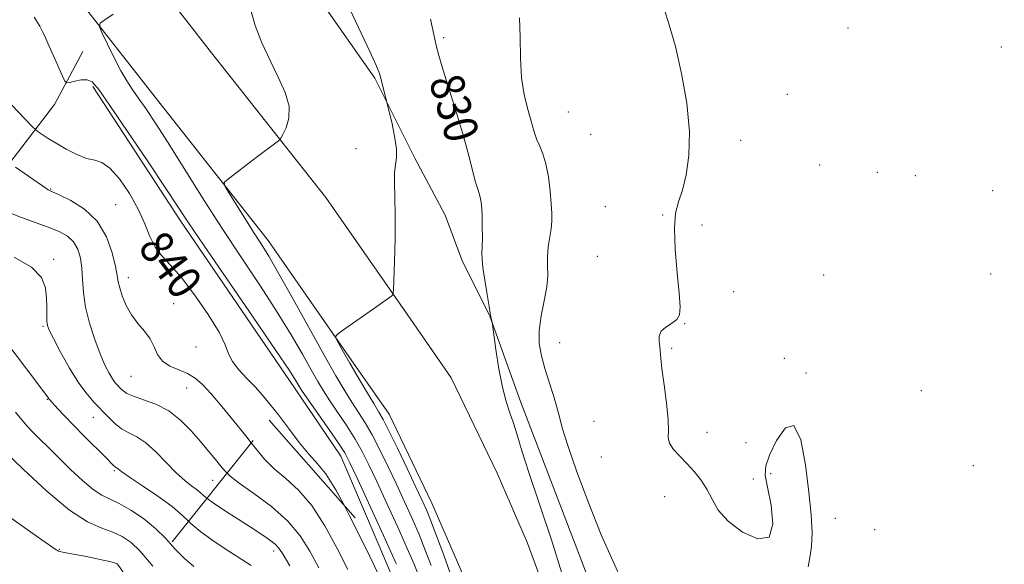
# Model space of a CAD drawing. Extents: x 2127300 to 2130200, y 339800 to 342700.
# Drawn here: x 2128632 to 2128865, y 341863 to 341992 of the extents above; entities that cross this region are included whole.
import ezdxf

# ---------------------------------------------------------------- set-up
doc = ezdxf.new("R2010")
doc.units = 0
doc.header["$MEASUREMENT"] = 0
doc.linetypes.add('DGN Style 2', pattern=[51.195507, 30.717304, -20.478203])
doc.linetypes.add('DGN Style 3', pattern=[71.67371, 51.195507, -20.478203])
for name, color, linetype, lineweight in [('DTM HARD BREAKLINE', 7, 'Continuous', 0), ('DTM OBSCURED BREAKLINE', 7, 'Continuous', 0), ('DTM OBSCURED SPOT', 7, 'Continuous', 0), ('DTM SPOT ELEVATION', 2, 'Continuous', 13), ('INDEX CONTOUR', 41, 'Continuous', 13), ('INDEX CONTOUR DASHED', 41, 'DGN Style 3', 13), ('INDEX CONTOUR LABEL', 244, 'Continuous', 0), ('INTERMEDIATE CONTOUR', 44, 'Continuous', 0), ('INTERMEDIATE CONTOUR DASHED', 44, 'DGN Style 3', 0), ('OBSCURED GROUND BOUNDARY', 84, 'DGN Style 2', 0)]:
    doc.layers.add(name, color=color, linetype=linetype, lineweight=lineweight)
doc.styles.add('Style-ITALICS', font='ITALICS.shx')

msp = doc.modelspace()

# ---------------------------------------------------------------- linework, layer by layer
at = {"layer": 'DTM HARD BREAKLINE'}
for points in [[(2128658.078, 342008.956, 836.506), (2128677.601, 341983.945, 834.995), (2128704.639, 341949.736, 833.337), (2128723.97, 341921.907, 831.715), (2128734.276, 341907.126, 831.162), (2128745.145, 341884.605, 831.088), (2128752.308, 341868.092, 830.609), (2128761.674, 341842.582, 830.204), (2128769.919, 341817.876, 829.43), (2128778.945, 341787.569, 829.209), (2128788.55, 341752.29, 829.061), (2128798.888, 341706.093, 828.619), (2128810.028, 341653.94, 828.693), (2128828.558, 341580.784, 828.582), (2128847.398, 341508.974, 828.177), (2128857.763, 341468.252, 827.772), (2128865.007, 341436.11, 828.103)], [(2128695.259, 342007.899, 832.823), (2128716.174, 341977.961, 832.19), (2128725.653, 341959.081, 831.557), (2128732.787, 341945.576, 831.073), (2128736.782, 341935.036, 830.589), (2128743.409, 341921.716, 830.03), (2128750.619, 341901.571, 829.584), (2128770.614, 341849.328, 829.435), (2128780.565, 341816.847, 828.988), (2128790.205, 341780.993, 828.541), (2128795.484, 341762.449, 828.094), (2128804.784, 341733.018, 827.648), (2128812.533, 341695.202, 827.201), (2128823.151, 341654.852, 826.791), (2128831.337, 341622.045, 827.015), (2128835.678, 341595.147, 827.089), (2128857.258, 341516.185, 826.717), (2128862.148, 341492.496, 826.27), (2128862.348, 341490.032, 826.158)], [(2128644.007, 341999.354, 836.506), (2128664.232, 341973.444, 834.995), (2128690.976, 341939.606, 833.337), (2128710.016, 341912.196, 831.715), (2128719.555, 341898.516, 831.162), (2128729.686, 341877.525, 831.088), (2128736.518, 341861.775, 830.609), (2128745.628, 341836.96, 830.204), (2128753.705, 341812.758, 829.43), (2128762.595, 341782.909, 829.209), (2128772.045, 341748.199, 829.061), (2128782.28, 341702.461, 828.619), (2128793.47, 341650.076, 828.693), (2128812.096, 341576.54, 828.582), (2128830.939, 341504.72, 828.177), (2128841.23, 341464.286, 827.772), (2128848.423, 341432.372, 828.103)], [(2128603.098, 341786.657, 880.04), (2128605.301, 341790.515, 879.406), (2128611.125, 341803.836, 876.75), (2128615.84, 341821.744, 871.573), (2128618.131, 341850.923, 866.027), (2128618.116, 341850.939, 864.346), (2128617.066, 341875.494, 856.715), (2128617.66, 341904.548, 851.269), (2128617.264, 341924.018, 848.142), (2128618.78, 341941.392, 845.857), (2128627.88, 341955.254, 842.663), (2128640.452, 341971.712, 838.494), (2128647.123, 341984.275, 837.251)], [(2128649.508, 341975.969, 838.278), (2128670.28, 341944.227, 838.427), (2128697.215, 341904.757, 838.502), (2128708.184, 341888.644, 838.651), (2128716.949, 341867.994, 838.983)]]:
    msp.add_polyline3d(points, dxfattribs=at)
at = {"layer": 'DTM OBSCURED BREAKLINE'}
msp.add_polyline3d([(2128716.949, 341867.994, 838.983), (2128721.993, 341856.109, 839.174), (2128732.229, 341828.133, 838.675)], dxfattribs=at)
at = {"layer": 'DTM OBSCURED SPOT'}
msp.add_point((2128692.31, 341866.19, 846.5), dxfattribs=at)
at = {"layer": 'DTM SPOT ELEVATION'}
for p in [(2128828.07, 341989.81, 825.8), (2128732.44, 341987.48, 829.7), (2128864.34, 341985.35, 825.86), (2128813.68, 341974.09, 825.6), (2128761.91, 341969.92, 826.9), (2128767.24, 341964.64, 826.68), (2128802.67, 341963.22, 825.7), (2128711.74, 341961.3, 833.3), (2128821.35, 341957.45, 825.9), (2128834.98, 341955.69, 825.38), (2128843.94, 341954.9, 825.38), (2128639.592, 341951.73, 841.9), (2128862.23, 341951.33, 825.49), (2128654.957, 341948.052, 841.1), (2128770.71, 341947.61, 826.47), (2128784.23, 341945.65, 826.1), (2128793.52, 341943.27, 825.62), (2128640.24, 341935.14, 845.7), (2128768.82, 341935.84, 826.4), (2128657.94, 341930.81, 841.4), (2128822.28, 341931.4, 825.2), (2128822.28, 341931.4, 825.16), (2128861.81, 341931.64, 824.72), (2128801.03, 341927.49, 826.1), (2128668.65, 341924.654, 841.2), (2128637.729, 341919.305, 846.2), (2128789.46, 341919.94, 825.98), (2128673.95, 341914.44, 840.7), (2128759.92, 341915.48, 826.9), (2128786.33, 341914.1, 825.9), (2128813.04, 341911.75, 825.7), (2128658.51, 341907.5, 842.9), (2128818.1, 341908.26, 825.95), (2128671.72, 341904.72, 842.8), (2128845.41, 341904.11, 825.39), (2128638.732, 341902.029, 848.1), (2128649.63, 341897.795, 846.8), (2128768.04, 341896.86, 826.6), (2128768.04, 341896.86, 826.58), (2128794.69, 341894.27, 825.73), (2128803.91, 341891.82, 825.6), (2128769.76, 341888.45, 826.41), (2128857.71, 341886.34, 825.27), (2128654.63, 341885.17, 848.2), (2128809.76, 341884.5, 826.16), (2128677.856, 341882.881, 844.8), (2128805.65, 341883.22, 825.7), (2128784.68, 341879.03, 826.3), (2128825.07, 341873.91, 825.9), (2128834.39, 341871.22, 825.33), (2128641.58, 341866.64, 853.9)]:
    msp.add_point(p, dxfattribs=at)
at = {"layer": 'INDEX CONTOUR'}
for points in [[(2128760.428, 341860.965, 830), (2128757.948, 341868.878, 830), (2128752.688, 341884.528, 830), (2128750.978, 341889.908, 830), (2128749.86, 341893.65, 830), (2128749.006, 341896.422, 830), (2128748.146, 341898.864, 830), (2128747.257, 341901.518, 830), (2128746.374, 341904.897, 830), (2128745.539, 341909.255, 830), (2128744.821, 341913.799, 830), (2128743.893, 341920.318, 830), (2128743.84, 341920.577, 830), (2128743.63, 341921.47, 830), (2128743.486, 341922.416, 830), (2128743.222, 341924.023, 830), (2128742.74, 341926.849, 830), (2128742.182, 341930.217, 830), (2128741.733, 341933.21, 830), (2128741.532, 341935.183, 830), (2128741.517, 341936.572, 830), (2128741.575, 341938.089, 830), (2128741.611, 341940.247, 830), (2128741.606, 341942.776, 830), (2128741.557, 341945.211, 830), (2128741.462, 341947.18, 830), (2128741.317, 341948.68, 830), (2128741.119, 341949.803, 830), (2128740.859, 341950.697, 830), (2128740.504, 341951.743, 830), (2128740.013, 341953.38, 830), (2128738.405, 341959.599, 830), (2128737.12, 341964.258, 830), (2128735.471, 341969.791, 830), (2128732.272, 341980.101, 830), (2128731.317, 341983.284, 830), (2128730.694, 341985.656, 830), (2128730.115, 341988.268, 830), (2128729.363, 341991.851, 830)], [(2128708.832, 341877.177, 840), (2128707, 341880.627, 840), (2128704.574, 341884.477, 840), (2128702.649, 341886.834, 840), (2128700.698, 341888.976, 840), (2128698.339, 341891.868, 840), (2128695.782, 341895.21, 840), (2128693.384, 341898.39, 840), (2128691.396, 341900.948, 840), (2128689.652, 341903.041, 840), (2128687.881, 341904.981, 840), (2128685.916, 341907.005, 840), (2128684.01, 341909.054, 840), (2128682.52, 341910.996, 840), (2128681.628, 341912.812, 840), (2128680.807, 341914.944, 840), (2128679.356, 341917.95, 840), (2128676.802, 341922.131, 840), (2128673.597, 341926.773, 840), (2128670.421, 341930.905, 840), (2128667.822, 341933.834, 840), (2128665.812, 341935.975, 840), (2128664.27, 341938.019, 840), (2128663.039, 341940.528, 840), (2128661.818, 341943.548, 840), (2128660.273, 341946.996, 840), (2128658.187, 341950.701, 840), (2128655.825, 341954.142, 840), (2128653.572, 341956.709, 840), (2128651.69, 341958.012, 840), (2128649.959, 341958.538, 840), (2128648.04, 341958.994, 840), (2128645.707, 341959.923, 840), (2128643.19, 341961.203, 840), (2128640.839, 341962.552, 840), (2128638.938, 341963.726, 840), (2128637.531, 341964.649, 840), (2128636.604, 341965.285, 840), (2128636.026, 341965.719, 840), (2128635.215, 341966.509, 840), (2128633.478, 341968.333, 840), (2128630.402, 341971.599, 840)], [(2128667.888, 341867.899, 850), (2128666.778, 341869.132, 850), (2128664.347, 341871.555, 850), (2128661.481, 341873.867, 850), (2128658.48, 341875.894, 850), (2128655.759, 341877.455, 850), (2128651.685, 341879.407, 850), (2128649.611, 341880.745, 850), (2128647.066, 341882.87, 850), (2128644.245, 341885.507, 850), (2128639.025, 341890.63, 850), (2128636.961, 341892.677, 850), (2128635.296, 341894.358, 850), (2128633.981, 341895.741, 850), (2128632.734, 341897.168, 850), (2128631.211, 341899.049, 850)]]:
    msp.add_polyline3d(points, dxfattribs=at)
at = {"layer": 'INDEX CONTOUR DASHED'}
for points in [[(2128718.583, 341857.578, 840), (2128713.726, 341867.517, 840), (2128710.238, 341874.529, 840), (2128708.832, 341877.177, 840)], [(2128673.422, 341862.549, 850), (2128671.078, 341864.512, 850), (2128668.932, 341866.739, 850), (2128667.888, 341867.899, 850)]]:
    msp.add_polyline3d(points, dxfattribs=at)
at = {"layer": 'INTERMEDIATE CONTOUR'}
for points in [[(2128734.392, 341859.887, 832), (2128732.47, 341865.255, 832), (2128730.786, 341869.804, 832), (2128729.421, 341873.36, 832), (2128728.378, 341875.934, 832), (2128727.341, 341878.279, 832), (2128725.912, 341881.331, 832), (2128723.853, 341885.675, 832), (2128721.548, 341890.495, 832), (2128719.538, 341894.623, 832), (2128718.19, 341897.258, 832), (2128717.168, 341899.055, 832), (2128715.963, 341901.035, 832), (2128714.216, 341903.936, 832), (2128712.182, 341907.36, 832), (2128710.265, 341910.629, 832), (2128708.793, 341913.19, 832), (2128707.138, 341916.157, 832), (2128706.88, 341916.808, 832), (2128707.256, 341917.376, 832), (2128708.588, 341918.346, 832), (2128716.656, 341923.979, 832), (2128720.173, 341926.5, 832), (2128720.459, 341926.835, 832), (2128720.593, 341927.797, 832), (2128720.688, 341930.211, 832), (2128720.827, 341934.568, 832), (2128720.961, 341940.035, 832), (2128721.007, 341945.445, 832), (2128720.922, 341949.854, 832), (2128720.818, 341953.203, 832), (2128720.845, 341955.658, 832), (2128721.083, 341957.453, 832), (2128721.331, 341959.123, 832), (2128721.318, 341961.272, 832), (2128720.867, 341964.265, 832), (2128720.175, 341967.513, 832), (2128717.638, 341977.839, 832), (2128717.314, 341979.03, 832), (2128716.618, 341980.797, 832), (2128715.027, 341984.281, 832), (2128708.932, 341997.16, 832)], [(2128729.523, 341862.762, 834), (2128728.124, 341866.444, 834), (2128726.639, 341870.098, 834), (2128724.994, 341873.901, 834), (2128723.201, 341877.867, 834), (2128721.298, 341881.969, 834), (2128719.332, 341886.135, 834), (2128717.386, 341890.122, 834), (2128715.551, 341893.639, 834), (2128713.888, 341896.506, 834), (2128712.328, 341898.964, 834), (2128710.77, 341901.364, 834), (2128709.083, 341904.082, 834), (2128707.007, 341907.61, 834), (2128704.253, 341912.471, 834), (2128696.881, 341925.749, 834), (2128693.516, 341931.738, 834), (2128691.099, 341935.867, 834), (2128689.288, 341938.778, 834), (2128687.53, 341941.517, 834), (2128685.441, 341944.826, 834), (2128681.615, 341950.982, 834), (2128680.71, 341952.525, 834), (2128680.595, 341953.265, 834), (2128681.173, 341953.837, 834), (2128684.02, 341956.055, 834), (2128686.103, 341957.65, 834), (2128688.451, 341959.418, 834), (2128692.46, 341962.402, 834), (2128693.446, 341963.16, 834), (2128693.965, 341963.735, 834), (2128694.463, 341964.622, 834), (2128695.224, 341966.209, 834), (2128695.891, 341968.479, 834), (2128695.946, 341971.308, 834), (2128695.025, 341974.582, 834), (2128693.378, 341978.218, 834), (2128691.411, 341982.143, 834), (2128689.499, 341986.258, 834), (2128687.898, 341990.363, 834), (2128686.833, 341994.237, 834)], [(2128818.625, 341862.437, 826), (2128819.055, 341864.661, 826), (2128819.464, 341867.307, 826), (2128819.564, 341870.595, 826), (2128819.332, 341874.786, 826), (2128818.811, 341880.149, 826), (2128818.019, 341886.581, 826), (2128816.878, 341892.47, 826), (2128815.288, 341895.831, 826), (2128813.245, 341895.342, 826), (2128811.141, 341892.343, 826), (2128809.467, 341888.837, 826), (2128808.603, 341886.309, 826), (2128808.502, 341884.163, 826), (2128809.01, 341881.287, 826), (2128809.851, 341877.024, 826), (2128810.277, 341872.552, 826), (2128809.419, 341869.508, 826), (2128806.75, 341869.08, 826), (2128803.114, 341870.671, 826), (2128799.696, 341873.235, 826), (2128797.389, 341875.894, 826), (2128795.914, 341878.435, 826), (2128794.7, 341880.816, 826), (2128793.289, 341883.002, 826), (2128791.673, 341885.014, 826), (2128789.958, 341886.881, 826), (2128788.273, 341888.626, 826), (2128786.836, 341890.229, 826), (2128785.89, 341891.663, 826), (2128785.57, 341892.998, 826), (2128785.589, 341894.696, 826), (2128785.555, 341897.316, 826), (2128785.181, 341901.157, 826), (2128784.607, 341905.475, 826), (2128784.079, 341909.265, 826), (2128783.781, 341911.784, 826), (2128783.537, 341914.494, 826), (2128783.397, 341915.705, 826), (2128783.431, 341916.957, 826), (2128783.913, 341918.121, 826), (2128784.998, 341919.109, 826), (2128786.361, 341919.998, 826), (2128787.554, 341920.91, 826), (2128788.225, 341922.044, 826), (2128788.392, 341923.916, 826), (2128788.166, 341927.125, 826), (2128787.687, 341931.962, 826), (2128787.209, 341937.493, 826), (2128787.015, 341942.481, 826), (2128787.311, 341946.045, 826), (2128787.995, 341948.745, 826), (2128788.892, 341951.496, 826), (2128789.803, 341955.074, 826), (2128790.458, 341959.68, 826), (2128790.564, 341965.372, 826), (2128789.925, 341972.055, 826), (2128788.724, 341979.021, 826), (2128787.241, 341985.405, 826), (2128785.763, 341990.514, 826), (2128784.618, 341994.321, 826)], [(2128721.303, 341863.068, 838), (2128721.076, 341863.574, 838), (2128718.224, 341869.834, 838), (2128712.07, 341883.245, 838), (2128710.291, 341887.056, 838), (2128709.063, 341889.375, 838), (2128707.578, 341891.671, 838), (2128705.284, 341895.002, 838), (2128699.03, 341903.983, 838), (2128698.368, 341904.988, 838), (2128697.454, 341906.548, 838), (2128695.983, 341908.833, 838), (2128692.769, 341913.62, 838), (2128687.41, 341921.47, 838), (2128675.7, 341938.561, 838), (2128672.178, 341943.764, 838), (2128666.814, 341951.84, 838), (2128662.57, 341958.182, 838), (2128657.745, 341965.349, 838), (2128653.568, 341971.517, 838), (2128650.934, 341975.296, 838), (2128649.406, 341977.043, 838), (2128648.218, 341977.555, 838), (2128646.787, 341977.526, 838), (2128645.283, 341977.259, 838), (2128644.063, 341976.957, 838), (2128643.359, 341976.843, 838), (2128642.911, 341977.224, 838), (2128642.333, 341978.426, 838), (2128640.188, 341983.24, 838), (2128639.138, 341985.64, 838), (2128638.417, 341987.325, 838), (2128637.803, 341988.654, 838), (2128636.965, 341990.198, 838), (2128635.681, 341992.337, 838)], [(2128726.576, 341860.27, 836), (2128725.462, 341863.085, 836), (2128723.858, 341866.836, 836), (2128721.609, 341871.868, 836), (2128719.061, 341877.455, 836), (2128716.684, 341882.607, 836), (2128714.812, 341886.596, 836), (2128713.224, 341889.748, 836), (2128711.565, 341892.655, 836), (2128709.586, 341895.754, 836), (2128705.577, 341901.693, 836), (2128704.056, 341904.032, 836), (2128702.688, 341906.299, 836), (2128701.126, 341909.044, 836), (2128699.075, 341912.709, 836), (2128696.432, 341917.291, 836), (2128693.142, 341922.679, 836), (2128689.199, 341928.757, 836), (2128684.786, 341935.39, 836), (2128680.131, 341942.437, 836), (2128675.477, 341949.684, 836), (2128667.314, 341962.632, 836), (2128664.318, 341967.297, 836), (2128662.022, 341970.763, 836), (2128660.252, 341973.338, 836), (2128658.826, 341975.359, 836), (2128657.534, 341977.298, 836), (2128656.158, 341979.662, 836), (2128654.569, 341982.741, 836), (2128652.995, 341985.98, 836), (2128651.752, 341988.609, 836), (2128651.126, 341990.104, 836), (2128651.278, 341990.916, 836), (2128652.34, 341991.742, 836), (2128654.332, 341993.104, 836)], [(2128774.706, 341858.878, 828), (2128772.426, 341863.886, 828), (2128769.732, 341870.069, 828), (2128766.781, 341877.436, 828), (2128763.977, 341884.919, 828), (2128761.783, 341891.178, 828), (2128760.506, 341895.279, 828), (2128759.822, 341897.917, 828), (2128759.25, 341900.192, 828), (2128758.419, 341902.961, 828), (2128757.404, 341906.118, 828), (2128756.392, 341909.313, 828), (2128755.563, 341912.297, 828), (2128755.063, 341915.224, 828), (2128755.033, 341918.347, 828), (2128755.528, 341921.815, 828), (2128756.262, 341925.361, 828), (2128756.863, 341928.61, 828), (2128757.066, 341931.299, 828), (2128757.027, 341933.596, 828), (2128757.01, 341935.781, 828), (2128757.208, 341938.054, 828), (2128757.853, 341942.371, 828), (2128758.024, 341944.152, 828), (2128758.036, 341945.976, 828), (2128757.902, 341948.264, 828), (2128757.63, 341951.275, 828), (2128757.215, 341954.604, 828), (2128756.648, 341957.681, 828), (2128755.943, 341960.073, 828), (2128755.196, 341961.891, 828), (2128754.528, 341963.381, 828), (2128754.012, 341964.787, 828), (2128753.548, 341966.346, 828), (2128752.258, 341970.834, 828), (2128751.493, 341974.061, 828), (2128750.902, 341978.036, 828), (2128750.622, 341982.716, 828), (2128750.516, 341987.633, 828), (2128750.379, 341992.212, 828)], [(2128686.979, 341891.773, 842), (2128685.664, 341893.443, 842), (2128682.931, 341896.843, 842), (2128680.07, 341900.302, 842), (2128677.482, 341903.323, 842), (2128675.444, 341905.532, 842), (2128673.716, 341907.051, 842), (2128671.928, 341908.126, 842), (2128669.84, 341909, 842), (2128667.719, 341909.903, 842), (2128665.959, 341911.06, 842), (2128664.816, 341912.625, 842), (2128664.001, 341914.461, 842), (2128663.085, 341916.359, 842), (2128661.758, 341918.169, 842), (2128660.188, 341919.99, 842), (2128658.661, 341921.983, 842), (2128657.413, 341924.226, 842), (2128656.489, 341926.473, 842), (2128655.882, 341928.398, 842), (2128655.55, 341929.839, 842), (2128655.298, 341931.293, 842), (2128654.895, 341933.426, 842), (2128654.113, 341936.663, 842), (2128652.739, 341940.484, 842), (2128650.565, 341944.135, 842), (2128647.547, 341947.002, 842), (2128644.298, 341949.043, 842), (2128641.597, 341950.361, 842), (2128639.298, 341951.403, 842), (2128638.988, 341951.56, 842), (2128638.662, 341951.767, 842), (2128631.242, 341956.925, 842)], [(2128681.257, 341884.618, 844), (2128680.728, 341885.126, 844), (2128679.744, 341886.314, 844), (2128678.492, 341887.857, 844), (2128676.892, 341889.794, 844), (2128674.974, 341892.084, 844), (2128672.765, 341894.636, 844), (2128670.264, 341897.164, 844), (2128667.466, 341899.331, 844), (2128664.434, 341900.892, 844), (2128661.514, 341901.968, 844), (2128659.124, 341902.767, 844), (2128657.559, 341903.467, 844), (2128656.625, 341904.111, 844), (2128656.009, 341904.71, 844), (2128655.44, 341905.295, 844), (2128654.834, 341905.988, 844), (2128654.149, 341906.928, 844), (2128653.348, 341908.263, 844), (2128652.4, 341910.157, 844), (2128651.275, 341912.777, 844), (2128649.991, 341916.187, 844), (2128648.75, 341920.035, 844), (2128647.798, 341923.863, 844), (2128647.302, 341927.302, 844), (2128647.097, 341930.335, 844), (2128646.937, 341933.034, 844), (2128646.603, 341935.449, 844), (2128645.981, 341937.547, 844), (2128644.984, 341939.273, 844), (2128643.528, 341940.612, 844), (2128641.554, 341941.706, 844), (2128639.004, 341942.734, 844), (2128632.655, 341944.999, 844), (2128629.701, 341946.165, 844)], [(2128676.509, 341878.681, 846), (2128676.275, 341878.856, 846), (2128674.262, 341880.573, 846), (2128672.957, 341881.549, 846), (2128671.253, 341882.87, 846), (2128669.193, 341884.699, 846), (2128666.849, 341887.087, 846), (2128664.398, 341889.622, 846), (2128662.045, 341891.778, 846), (2128659.946, 341893.192, 846), (2128658.069, 341894.154, 846), (2128656.334, 341895.113, 846), (2128654.672, 341896.415, 846), (2128653.054, 341897.984, 846), (2128649.858, 341901.287, 846), (2128648.149, 341903.238, 846), (2128646.22, 341905.888, 846), (2128644.039, 341909.43, 846), (2128641.908, 341913.217, 846), (2128640.207, 341916.397, 846), (2128639.214, 341918.367, 846), (2128638.784, 341919.535, 846), (2128638.668, 341920.561, 846), (2128638.649, 341921.979, 846), (2128638.642, 341923.817, 846), (2128638.597, 341925.979, 846), (2128638.361, 341928.364, 846), (2128637.384, 341930.852, 846), (2128635.019, 341933.323, 846), (2128630.952, 341935.641, 846)], [(2128672.166, 341873.25, 848), (2128670.713, 341874.63, 848), (2128668.273, 341876.727, 848), (2128664.921, 341879.179, 848), (2128661.273, 341881.649, 848), (2128658.216, 341883.674, 848), (2128656.411, 341884.914, 848), (2128655.602, 341885.521, 848), (2128655.304, 341885.771, 848), (2128655.111, 341885.902, 848), (2128654.922, 341886.01, 848), (2128654.714, 341886.153, 848), (2128654.415, 341886.429, 848), (2128652.411, 341888.436, 848), (2128647.534, 341893.285, 848), (2128644.93, 341895.92, 848), (2128642.833, 341898.113, 848), (2128641.286, 341899.785, 848), (2128639.291, 341901.981, 848), (2128639.116, 341902.196, 848), (2128638.879, 341902.536, 848), (2128638.104, 341903.599, 848), (2128636.251, 341906.066, 848), (2128626.173, 341919.299, 848)], [(2128663.672, 341862.627, 852), (2128662.912, 341863.59, 852), (2128660.651, 341866.235, 852), (2128658.552, 341868.227, 852), (2128656.487, 341869.635, 852), (2128654.248, 341870.659, 852), (2128651.614, 341871.593, 852), (2128648.293, 341873.087, 852), (2128643.979, 341875.883, 852), (2128638.614, 341880.362, 852), (2128633.139, 341885.458, 852), (2128628.746, 341889.745, 852)], [(2128658.975, 341856.753, 854), (2128658.553, 341857.569, 854), (2128657.453, 341859.753, 854), (2128656.617, 341861.287, 854), (2128656.017, 341862.242, 854), (2128655.597, 341862.801, 854), (2128655.25, 341863.14, 854), (2128654.674, 341863.396, 854), (2128653.517, 341863.698, 854), (2128651.567, 341864.136, 854), (2128649.164, 341864.645, 854), (2128646.789, 341865.124, 854), (2128644.837, 341865.493, 854), (2128642.361, 341865.945, 854), (2128641.764, 341866.084, 854), (2128641.437, 341866.198, 854), (2128641.211, 341866.311, 854), (2128640.873, 341866.5, 854), (2128640.03, 341867.043, 854), (2128638.244, 341868.275, 854), (2128635.308, 341870.354, 854), (2128629.121, 341874.784, 854)]]:
    msp.add_polyline3d(points, dxfattribs=at)
at = {"layer": 'INTERMEDIATE CONTOUR DASHED'}
for points in [[(2128709.835, 341861.859, 842), (2128707.285, 341866.827, 842), (2128704.398, 341872.154, 842), (2128701.309, 341876.959, 842), (2128698.16, 341880.591, 842), (2128695.135, 341883.313, 842), (2128692.423, 341885.615, 842), (2128690.126, 341887.936, 842), (2128687.988, 341890.491, 842), (2128686.979, 341891.773, 842)], [(2128702.984, 341862.268, 844), (2128700.845, 341866.136, 844), (2128698.559, 341869.778, 844), (2128695.618, 341873.291, 844), (2128691.747, 341876.706, 844), (2128687.62, 341879.791, 844), (2128684.148, 341882.254, 844), (2128681.98, 341883.923, 844), (2128681.257, 341884.618, 844)], [(2128696.132, 341862.676, 846), (2128694.504, 341865.379, 846), (2128693.516, 341866.877, 846), (2128692.613, 341867.847, 846), (2128691.317, 341868.872, 846), (2128689.461, 341870.144, 846), (2128686.959, 341871.759, 846), (2128683.846, 341873.739, 846), (2128680.635, 341875.803, 846), (2128677.965, 341877.593, 846), (2128676.509, 341878.681, 846)], [(2128686.937, 341862.754, 848), (2128684.739, 341864.202, 848), (2128681.656, 341866.16, 848), (2128678.179, 341868.455, 848), (2128675.039, 341870.728, 848), (2128672.718, 341872.726, 848), (2128672.166, 341873.25, 848)]]:
    msp.add_polyline3d(points, dxfattribs=at)
at = {"layer": 'OBSCURED GROUND BOUNDARY'}
msp.add_polyline3d([(2128185.756, 341362.718, 935.563), (2128435.386, 341420.235, 910.991), (2128537.67, 341445.381, 902.654), (2128545.465, 341468.597, 901.484), (2128521.446, 341529.975, 903.239), (2128505.015, 341577.556, 904.409), (2128500.534, 341617.143, 906.457), (2128540.429, 341696.818, 898.266), (2128604.3, 341788.379, 871.939), (2128691.231, 341897.091, 836.397), (2128724.144, 341859.853, 834.349), (2128825.693, 341461.461, 834.642), (2128836.398, 341389.749, 838.591), (2128761.242, 341416.442, 865.649), (2128672.679, 341420.398, 880.129), (2128586.774, 341404.055, 893.586), (2128360.239, 341353.231, 921.083), (2128099.507, 341311.865, 937.465)], dxfattribs=at)

# ---------------------------------------------------------------- texts
at = {"layer": 'INDEX CONTOUR LABEL', "style": 'Style-ITALICS', "width": 0.875}
for s, rotation, p in [('830', 286.3, (2128728.92, 341977.414, 830)), ('840', 306.7, (2128659.97, 341937.855, 840))]:
    msp.add_text(s, height=8, rotation=rotation, dxfattribs=at).set_placement(p)

doc.saveas('drawing.dxf')
